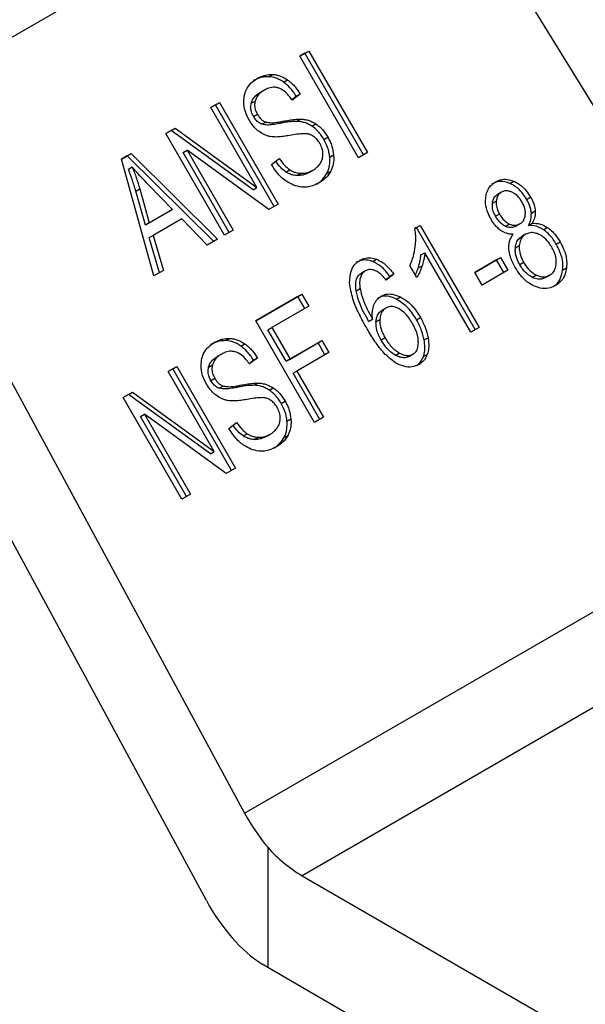
# Model space of a CAD drawing. Extents: x 0.4 to 10.6, y 0.4 to 8.1.
# Drawn here: x 2.5 to 2.6, y 5.8 to 5.9 of the extents above; entities that cross this region are included whole.
import ezdxf

# ---------------------------------------------------------------- set-up
doc = ezdxf.new("R2010")
doc.units = 0
doc.linetypes.add('SLD-SOLID', pattern=[0])
doc.layers.get('0').update_dxf_attribs({"linetype": 'CONTINUOUS'})

msp = doc.modelspace()

# ---------------------------------------------------------------- linework, layer by layer
at = {"color": 7, "linetype": 'SLD-SOLID'}
for p, q in [((2.534416, 5.856256), (2.567835, 5.875548)), ((2.569353, 5.872636), (2.595351, 5.830336)), ((2.560235, 5.858728), (2.560839, 5.859076)), ((2.560577, 5.858925), (2.560235, 5.858728)), ((2.560577, 5.858925), (2.560839, 5.859076)), ((2.564514, 5.852106), (2.560577, 5.858925)), ((2.560839, 5.859076), (2.564776, 5.852257)), ((2.564172, 5.851909), (2.560235, 5.858728)), ((2.55815, 5.857354), (2.558413, 5.857506)), ((2.559151, 5.856992), (2.559413, 5.857143)), ((2.55786, 5.856457), (2.557597, 5.856305)), ((2.560267, 5.856191), (2.559723, 5.85579)), ((2.560004, 5.856039), (2.560267, 5.856191)), ((2.554265, 5.855281), (2.554842, 5.855614)), ((2.55458, 5.855463), (2.554265, 5.855281)), ((2.55458, 5.855463), (2.554842, 5.855614)), ((2.558517, 5.848644), (2.55458, 5.855463)), ((2.554842, 5.855614), (2.558779, 5.848795)), ((2.556977, 5.855571), (2.55724, 5.855722)), ((2.559703, 5.855817), (2.560004, 5.856039)), ((2.557364, 5.849913), (2.554265, 5.855281)), ((2.557128, 5.854689), (2.557391, 5.85484)), ((2.557696, 5.854158), (2.557958, 5.854309)), ((2.558849, 5.85421), (2.559111, 5.854362)), ((2.560028, 5.854358), (2.56029, 5.854509)), ((2.561056, 5.854037), (2.561319, 5.854188)), ((2.551246, 5.853538), (2.551865, 5.853895)), ((2.551602, 5.853744), (2.551246, 5.853538)), ((2.555183, 5.846719), (2.551246, 5.853538)), ((2.551602, 5.853744), (2.551865, 5.853895)), ((2.557102, 5.849762), (2.551602, 5.853744)), ((2.551865, 5.853895), (2.557364, 5.849913)), ((2.561857, 5.853146), (2.56212, 5.853297)), ((2.548268, 5.851819), (2.548914, 5.852192)), ((2.548651, 5.85204), (2.548914, 5.852192)), ((2.548914, 5.852192), (2.554723, 5.846454)), ((2.552405, 5.852266), (2.552667, 5.852418)), ((2.555501, 5.846903), (2.552405, 5.852266)), ((2.55816, 5.848438), (2.552667, 5.852418)), ((2.552667, 5.852418), (2.555764, 5.847054)), ((2.564776, 5.852257), (2.564172, 5.851909)), ((2.532897, 5.851591), (2.556532, 5.807926)), ((2.548651, 5.85204), (2.548268, 5.851819)), ((2.550447, 5.843985), (2.548268, 5.851819)), ((2.554461, 5.846302), (2.548651, 5.85204)), ((2.558332, 5.851464), (2.558859, 5.851868)), ((2.562246, 5.851952), (2.562509, 5.852103)), ((2.548989, 5.85128), (2.548727, 5.851129)), ((2.559309, 5.850955), (2.559571, 5.851107)), ((2.560063, 5.850717), (2.560325, 5.850869)), ((2.560848, 5.85092), (2.561111, 5.851072)), ((2.561111, 5.851072), (2.561111, 5.851072)), ((2.562059, 5.850865), (2.562322, 5.851016)), ((2.574351, 5.850186), (2.574613, 5.850338)), ((2.549228, 5.849682), (2.54949, 5.849833)), ((2.549874, 5.847388), (2.549228, 5.849682)), ((2.54949, 5.849833), (2.550136, 5.847539)), ((2.551693, 5.848438), (2.550128, 5.850053)), ((2.557102, 5.849762), (2.557364, 5.849913)), ((2.573782, 5.849605), (2.573519, 5.849453)), ((2.573172, 5.848855), (2.573435, 5.849006)), ((2.575472, 5.849123), (2.575734, 5.849275)), ((2.551431, 5.848287), (2.549874, 5.847388)), ((2.550136, 5.847539), (2.551693, 5.848438)), ((2.551693, 5.848438), (2.551431, 5.848287)), ((2.558779, 5.848795), (2.55816, 5.848438)), ((2.575786, 5.84819), (2.576049, 5.848341)), ((2.550136, 5.847539), (2.549874, 5.847388)), ((2.552308, 5.847813), (2.550386, 5.846704)), ((2.554028, 5.846052), (2.552308, 5.847813)), ((2.573646, 5.848138), (2.573384, 5.847986)), ((2.575589, 5.847368), (2.575852, 5.847519)), ((2.555764, 5.847054), (2.555183, 5.846719)), ((2.567965, 5.847165), (2.568329, 5.847375)), ((2.568067, 5.847224), (2.567965, 5.847165)), ((2.568067, 5.847224), (2.568329, 5.847375)), ((2.57202, 5.840377), (2.568067, 5.847224)), ((2.568329, 5.847375), (2.572282, 5.840528)), ((2.574321, 5.847462), (2.574059, 5.84731)), ((2.575022, 5.847474), (2.574759, 5.847323)), ((2.575022, 5.847474), (2.575022, 5.847474)), ((2.576597, 5.847087), (2.576859, 5.847239)), ((2.550123, 5.846552), (2.550386, 5.846704)), ((2.550818, 5.8442), (2.550123, 5.846552)), ((2.550386, 5.846704), (2.551081, 5.844351)), ((2.554723, 5.846454), (2.554028, 5.846052)), ((2.575404, 5.846777), (2.575142, 5.846625)), ((2.57746, 5.84611), (2.577722, 5.846261)), ((2.568377, 5.845387), (2.56864, 5.845539)), ((2.57172, 5.840204), (2.56864, 5.845539)), ((2.574714, 5.845869), (2.574976, 5.84602)), ((2.565137, 5.844951), (2.565399, 5.845102)), ((2.571997, 5.844215), (2.573717, 5.845208)), ((2.573455, 5.845056), (2.571997, 5.844215)), ((2.573455, 5.845056), (2.573717, 5.845208)), ((2.573941, 5.844214), (2.573455, 5.845056)), ((2.573717, 5.845208), (2.574203, 5.844366)), ((2.575278, 5.844881), (2.575016, 5.84473)), ((2.551081, 5.844351), (2.550447, 5.843985)), ((2.56464, 5.844328), (2.564377, 5.844176)), ((2.568102, 5.843883), (2.567635, 5.844692)), ((2.568186, 5.844516), (2.568449, 5.844667)), ((2.572483, 5.843373), (2.571997, 5.844215)), ((2.574203, 5.844366), (2.572483, 5.843373)), ((2.577888, 5.844371), (2.578151, 5.844522)), ((2.56601, 5.843732), (2.566291, 5.843941)), ((2.566553, 5.844092), (2.566032, 5.843705)), ((2.566553, 5.844092), (2.566291, 5.843941)), ((2.576137, 5.844025), (2.575875, 5.843873)), ((2.577015, 5.844023), (2.576752, 5.843871)), ((2.577015, 5.844023), (2.577015, 5.844023)), ((2.564024, 5.842978), (2.564286, 5.843129)), ((2.557297, 5.840969), (2.560377, 5.842747)), ((2.560115, 5.842596), (2.557297, 5.840969)), ((2.560115, 5.842596), (2.560377, 5.842747)), ((2.560579, 5.841791), (2.560115, 5.842596)), ((2.560377, 5.842747), (2.560842, 5.841943)), ((2.566739, 5.842419), (2.567001, 5.842571)), ((2.560842, 5.841943), (2.558366, 5.840513)), ((2.566023, 5.841827), (2.565761, 5.841675)), ((2.553969, 5.802052), (2.532897, 5.840983)), ((2.561234, 5.83415), (2.557297, 5.840969)), ((2.564862, 5.840933), (2.565125, 5.841085)), ((2.565354, 5.840907), (2.565616, 5.841058)), ((2.568074, 5.841045), (2.568337, 5.841196)), ((2.558103, 5.840362), (2.558366, 5.840513)), ((2.559322, 5.83825), (2.558103, 5.840362)), ((2.558366, 5.840513), (2.559585, 5.838401)), ((2.572282, 5.840528), (2.57172, 5.840204)), ((2.555284, 5.839637), (2.555547, 5.839789)), ((2.559585, 5.838401), (2.561727, 5.839638)), ((2.561464, 5.839486), (2.561727, 5.839638)), ((2.561727, 5.839638), (2.562191, 5.838833)), ((2.565967, 5.839828), (2.565704, 5.839677)), ((2.568586, 5.839684), (2.568849, 5.839836)), ((2.556285, 5.839275), (2.556547, 5.839426)), ((2.561464, 5.839486), (2.559322, 5.83825)), ((2.561929, 5.838682), (2.561464, 5.839486)), ((2.554993, 5.83874), (2.554731, 5.838589)), ((2.556837, 5.8381), (2.557138, 5.838322)), ((2.557401, 5.838474), (2.556857, 5.838073)), ((2.557138, 5.838322), (2.557401, 5.838474)), ((2.559322, 5.83825), (2.559585, 5.838401)), ((2.562191, 5.838833), (2.560049, 5.837597)), ((2.566939, 5.838802), (2.566677, 5.83865)), ((2.567858, 5.838737), (2.567595, 5.838585)), ((2.567858, 5.838737), (2.567858, 5.838737)), ((2.568538, 5.838565), (2.568801, 5.838717)), ((2.551399, 5.837564), (2.551976, 5.837898)), ((2.551714, 5.837746), (2.551399, 5.837564)), ((2.551714, 5.837746), (2.551976, 5.837898)), ((2.555651, 5.830927), (2.551714, 5.837746)), ((2.551976, 5.837898), (2.555913, 5.831078)), ((2.554111, 5.837854), (2.554374, 5.838006)), ((2.559787, 5.837445), (2.560049, 5.837597)), ((2.560049, 5.837597), (2.561838, 5.834499)), ((2.554498, 5.832196), (2.551399, 5.837564)), ((2.554262, 5.836972), (2.554524, 5.837124)), ((2.561575, 5.834347), (2.559787, 5.837445)), ((2.55483, 5.836441), (2.555092, 5.836592)), ((2.555982, 5.836493), (2.556245, 5.836645)), ((2.557162, 5.836641), (2.557424, 5.836792)), ((2.55819, 5.83632), (2.558452, 5.836471)), ((2.548379, 5.835821), (2.548999, 5.836179)), ((2.552316, 5.829002), (2.548379, 5.835821)), ((2.548736, 5.836027), (2.54838, 5.835821)), ((2.548736, 5.836027), (2.548999, 5.836179)), ((2.554235, 5.832045), (2.548736, 5.836027)), ((2.548999, 5.836179), (2.554498, 5.832196)), ((2.558991, 5.835429), (2.559254, 5.835581)), ((2.549539, 5.834549), (2.549801, 5.834701)), ((2.552635, 5.829186), (2.549539, 5.834549)), ((2.555294, 5.830721), (2.549801, 5.834701)), ((2.549801, 5.834701), (2.552898, 5.829338)), ((2.55938, 5.834235), (2.559643, 5.834386)), ((2.561838, 5.834499), (2.561234, 5.83415)), ((2.555466, 5.833748), (2.555993, 5.834151)), ((2.556443, 5.833239), (2.556705, 5.83339)), ((2.557197, 5.833), (2.557459, 5.833152)), ((2.557982, 5.833203), (2.558245, 5.833355)), ((2.558245, 5.833355), (2.558245, 5.833355)), ((2.559193, 5.833148), (2.559456, 5.833299)), ((2.554235, 5.832045), (2.554498, 5.832196)), ((2.555913, 5.831078), (2.555294, 5.830721)), ((2.556532, 5.807926), (2.595351, 5.830336)), ((2.552898, 5.829338), (2.552316, 5.829002)), ((2.599366, 5.826225), (2.560391, 5.803725)), ((2.558085, 5.805634), (2.558085, 5.797556)), ((2.560391, 5.803725), (2.611907, 5.773986)), ((2.558085, 5.797556), (2.557719, 5.797788)), ((2.611907, 5.766485), (2.558085, 5.797556))]:
    msp.add_line(p, q, dxfattribs=at)
at = {"color": 8, "linetype": 'SLD-SOLID'}
for p, q in [((2.557381, 5.857241), (2.557382, 5.857242)), ((2.573384, 5.850293), (2.573384, 5.850293)), ((2.564277, 5.845036), (2.564277, 5.845036)), ((2.565706, 5.84263), (2.565706, 5.84263)), ((2.554515, 5.839525), (2.554515, 5.839525))]:
    msp.add_line(p, q, dxfattribs=at)
at = {"color": 7, "linetype": 'SLD-SOLID'}
msp.add_arc((2.565393, 5.812116), 0.009768, 221.5708, 239.20059, dxfattribs=at)
for centre, end_param in [((2.560281, 5.810091), 1.950829), ((2.557719, 5.804217), 2.377907)]:
    msp.add_ellipse(centre, major_axis=(-0.003667, 0.006973), ratio=0.549292, start_param=1.592509, end_param=end_param, dxfattribs=at)
for points, knots in [([(2.557382, 5.857242), (2.557468, 5.857287), (2.557641, 5.857378), (2.557981, 5.857492), (2.558248, 5.8575), (2.558413, 5.857506)], [0, 0, 0, 0, 0.276365, 0.552887, 1, 1, 1, 1]), ([(2.558413, 5.857506), (2.558501, 5.857497), (2.558678, 5.85748), (2.559022, 5.857383), (2.559259, 5.857238), (2.559413, 5.857143)], [0, 0, 0, 0, 0.259481, 0.519099, 1, 1, 1, 1]), ([(2.556508, 5.856036), (2.556544, 5.856181), (2.556631, 5.856532), (2.556944, 5.856951), (2.557243, 5.85715), (2.557382, 5.857242)], [0, 0, 0, 0, 0.272735, 0.664774, 1, 1, 1, 1]), ([(2.55815, 5.857354), (2.558048, 5.857354), (2.557843, 5.857354), (2.55749, 5.857276), (2.557261, 5.857161), (2.557119, 5.85709)], [0, 0, 0, 0, 0.276752, 0.553361, 1, 1, 1, 1]), ([(2.559151, 5.856992), (2.559069, 5.857045), (2.558906, 5.857152), (2.55857, 5.8573), (2.558315, 5.857333), (2.55815, 5.857354)], [0, 0, 0, 0, 0.259531, 0.519162, 1, 1, 1, 1]), ([(2.560004, 5.856039), (2.559939, 5.85614), (2.559809, 5.85634), (2.559535, 5.856678), (2.559298, 5.856872), (2.559151, 5.856992)], [0, 0, 0, 0, 0.275699, 0.551549, 1, 1, 1, 1]), ([(2.559413, 5.857143), (2.559505, 5.857072), (2.559688, 5.85693), (2.559984, 5.856615), (2.560159, 5.856353), (2.560267, 5.856191)], [0, 0, 0, 0, 0.276103, 0.552039, 1, 1, 1, 1]), ([(2.556977, 5.855571), (2.557006, 5.855653), (2.557083, 5.855877), (2.55731, 5.856122), (2.557512, 5.856251), (2.557597, 5.856306)], [0, 0, 0, 0, 0.2513048, 0.68242, 1, 1, 1, 1]), ([(2.55786, 5.856457), (2.557776, 5.856404), (2.557624, 5.856306), (2.557387, 5.856082), (2.557297, 5.855861), (2.55724, 5.855722)], [0, 0, 0, 0, 0.30939, 0.566715, 1, 1, 1, 1]), ([(2.558827, 5.856588), (2.558736, 5.856611), (2.558506, 5.85667), (2.558169, 5.856614), (2.557956, 5.856506), (2.55786, 5.856457)], [0, 0, 0, 0, 0.264685, 0.665864, 1, 1, 1, 1]), ([(2.559723, 5.85579), (2.559649, 5.855895), (2.559515, 5.856082), (2.559245, 5.856359), (2.55901, 5.856521), (2.558849, 5.85658), (2.558827, 5.856588)], [0, 0, 0, 0, 0.307086, 0.550673, 0.938361, 1, 1, 1, 1]), ([(2.556852, 5.854431), (2.556778, 5.854571), (2.556594, 5.854922), (2.556454, 5.855487), (2.556492, 5.855871), (2.556508, 5.856036)], [0, 0, 0, 0, 0.277056, 0.688765, 1, 1, 1, 1]), ([(2.557128, 5.854689), (2.55709, 5.854762), (2.556998, 5.854937), (2.556925, 5.85525), (2.55696, 5.855463), (2.556977, 5.855571)], [0, 0, 0, 0, 0.260406, 0.624456, 1, 1, 1, 1]), ([(2.55724, 5.855722), (2.557226, 5.855649), (2.557193, 5.855476), (2.55723, 5.855163), (2.557335, 5.854951), (2.557391, 5.85484)], [0, 0, 0, 0, 0.260681, 0.611207, 1, 1, 1, 1]), ([(2.557391, 5.85484), (2.557433, 5.854772), (2.557536, 5.854608), (2.557731, 5.85441), (2.557892, 5.854338), (2.557958, 5.854309)], [0, 0, 0, 0, 0.297734, 0.715033, 1, 1, 1, 1]), ([(2.557481, 5.853689), (2.557415, 5.853744), (2.557282, 5.853854), (2.557063, 5.854098), (2.556934, 5.854302), (2.556852, 5.854431)], [0, 0, 0, 0, 0.269683, 0.539247, 1, 1, 1, 1]), ([(2.557696, 5.854158), (2.557629, 5.854187), (2.557476, 5.854255), (2.55728, 5.854448), (2.557177, 5.854611), (2.557128, 5.854689)], [0, 0, 0, 0, 0.288607, 0.662855, 1, 1, 1, 1]), ([(2.558849, 5.85421), (2.55871, 5.854185), (2.558456, 5.85414), (2.558073, 5.854094), (2.557822, 5.854136), (2.557696, 5.854158)], [0, 0, 0, 0, 0.369561, 0.681012, 1, 1, 1, 1]), ([(2.557958, 5.854309), (2.558067, 5.854289), (2.558319, 5.854243), (2.558703, 5.854289), (2.558975, 5.854337), (2.559111, 5.854362)], [0, 0, 0, 0, 0.274068, 0.635279, 1, 1, 1, 1]), ([(2.560028, 5.854358), (2.559887, 5.854353), (2.559616, 5.854344), (2.559225, 5.854282), (2.558974, 5.854234), (2.558849, 5.85421)], [0, 0, 0, 0, 0.350678, 0.67509, 1, 1, 1, 1]), ([(2.559111, 5.854362), (2.559246, 5.854388), (2.559507, 5.854437), (2.559898, 5.854497), (2.560159, 5.854505), (2.56029, 5.854509)], [0, 0, 0, 0, 0.349644, 0.674087, 1, 1, 1, 1]), ([(2.561056, 5.854037), (2.560965, 5.854091), (2.560782, 5.854199), (2.560434, 5.85432), (2.560182, 5.854343), (2.560028, 5.854358)], [0, 0, 0, 0, 0.278348, 0.556593, 1, 1, 1, 1]), ([(2.56029, 5.854509), (2.560386, 5.854502), (2.560579, 5.854488), (2.560931, 5.854404), (2.561171, 5.854271), (2.561319, 5.854188)], [0, 0, 0, 0, 0.277895, 0.556024, 1, 1, 1, 1]), ([(2.561319, 5.854188), (2.561408, 5.854123), (2.561586, 5.853993), (2.561866, 5.853698), (2.562023, 5.853449), (2.56212, 5.853297)], [0, 0, 0, 0, 0.280629, 0.561135, 1, 1, 1, 1]), ([(2.558254, 5.853336), (2.558186, 5.853352), (2.558049, 5.853383), (2.557784, 5.853485), (2.557601, 5.853608), (2.557481, 5.853689)], [0, 0, 0, 0, 0.256334, 0.512729, 1, 1, 1, 1]), ([(2.560623, 5.853529), (2.560547, 5.853528), (2.560308, 5.853527), (2.559918, 5.85347), (2.559604, 5.853418), (2.559447, 5.853392)], [0, 0, 0, 0, 0.189526, 0.594322, 1, 1, 1, 1]), ([(2.561164, 5.853347), (2.561117, 5.853376), (2.561022, 5.853434), (2.560839, 5.853503), (2.560706, 5.853519), (2.560623, 5.853529)], [0, 0, 0, 0, 0.275514, 0.550869, 1, 1, 1, 1]), ([(2.561857, 5.853146), (2.561797, 5.853243), (2.561677, 5.853438), (2.561421, 5.853757), (2.561194, 5.853931), (2.561056, 5.854037)], [0, 0, 0, 0, 0.280123, 0.560499, 1, 1, 1, 1]), ([(2.559447, 5.853392), (2.559316, 5.853371), (2.559056, 5.85333), (2.55866, 5.853293), (2.55839, 5.853322), (2.558254, 5.853336)], [0, 0, 0, 0, 0.338747, 0.667254, 1, 1, 1, 1]), ([(2.561578, 5.852885), (2.561547, 5.852935), (2.561487, 5.853033), (2.561354, 5.853198), (2.561237, 5.85329), (2.561164, 5.853347)], [0, 0, 0, 0, 0.274094, 0.548351, 1, 1, 1, 1]), ([(2.561761, 5.851875), (2.561776, 5.851964), (2.561809, 5.852173), (2.561756, 5.852531), (2.561637, 5.852768), (2.561578, 5.852885)], [0, 0, 0, 0, 0.27258, 0.637639, 1, 1, 1, 1]), ([(2.562246, 5.851952), (2.562233, 5.85206), (2.562206, 5.852276), (2.562093, 5.852685), (2.561949, 5.852966), (2.561857, 5.853146)], [0, 0, 0, 0, 0.264512, 0.529062, 1, 1, 1, 1]), ([(2.56212, 5.853297), (2.562173, 5.853198), (2.56228, 5.852999), (2.562434, 5.852599), (2.56248, 5.852297), (2.562509, 5.852103)], [0, 0, 0, 0, 0.264411, 0.528936, 1, 1, 1, 1]), ([(2.559827, 5.850075), (2.559652, 5.850158), (2.559233, 5.850359), (2.558721, 5.850865), (2.558447, 5.851287), (2.558332, 5.851464)], [0, 0, 0, 0, 0.291747, 0.701546, 1, 1, 1, 1]), ([(2.559309, 5.850955), (2.559188, 5.851051), (2.558928, 5.851256), (2.558728, 5.851535), (2.558621, 5.851685)], [0, 0, 0, 0, 0.46229, 1, 1, 1, 1]), ([(2.558859, 5.851868), (2.558974, 5.851707), (2.559181, 5.851417), (2.559451, 5.851202), (2.559571, 5.851107)], [0, 0, 0, 0, 0.55487, 1, 1, 1, 1]), ([(2.561111, 5.851072), (2.561198, 5.851127), (2.561357, 5.851228), (2.561588, 5.851462), (2.561715, 5.851687), (2.561756, 5.851854), (2.561761, 5.851875)], [0, 0, 0, 0, 0.300568, 0.545568, 0.94252, 1, 1, 1, 1]), ([(2.562059, 5.850865), (2.562098, 5.85095), (2.562175, 5.851119), (2.562259, 5.851481), (2.562251, 5.851767), (2.562246, 5.851952)], [0, 0, 0, 0, 0.263031, 0.526102, 1, 1, 1, 1]), ([(2.562509, 5.852103), (2.562514, 5.852001), (2.562525, 5.851797), (2.562487, 5.851418), (2.562386, 5.851174), (2.562322, 5.851016)], [0, 0, 0, 0, 0.2628574, 0.5258823, 1, 1, 1, 1]), ([(2.549228, 5.849682), (2.549192, 5.849804), (2.549121, 5.85005), (2.54896, 5.850534), (2.54882, 5.850892), (2.548727, 5.851129)], [0, 0, 0, 0, 0.2513727, 0.5027351, 1, 1, 1, 1]), ([(2.550128, 5.850053), (2.550009, 5.850177), (2.54977, 5.850424), (2.549387, 5.85083), (2.549131, 5.85112), (2.548989, 5.85128)], [0, 0, 0, 0, 0.308804, 0.617614, 1, 1, 1, 1]), ([(2.548989, 5.85128), (2.549037, 5.851161), (2.549132, 5.850921), (2.549308, 5.850441), (2.549418, 5.850076), (2.54949, 5.849833)], [0, 0, 0, 0, 0.251352, 0.502711, 1, 1, 1, 1]), ([(2.560063, 5.850717), (2.559994, 5.850723), (2.559856, 5.850734), (2.559599, 5.850796), (2.559421, 5.850894), (2.559309, 5.850955)], [0, 0, 0, 0, 0.27118, 0.542543, 1, 1, 1, 1]), ([(2.559571, 5.851107), (2.559637, 5.851069), (2.559767, 5.850992), (2.560022, 5.850901), (2.560208, 5.850881), (2.560325, 5.850869)], [0, 0, 0, 0, 0.271574, 0.543029, 1, 1, 1, 1]), ([(2.560848, 5.85092), (2.560784, 5.850886), (2.560656, 5.850818), (2.560398, 5.85073), (2.560193, 5.850722), (2.560063, 5.850717)], [0, 0, 0, 0, 0.2688668, 0.5378665, 1, 1, 1, 1]), ([(2.560325, 5.850869), (2.560401, 5.850869), (2.560553, 5.85087), (2.560822, 5.850927), (2.560999, 5.851016), (2.561111, 5.851072)], [0, 0, 0, 0, 0.269195, 0.538266, 1, 1, 1, 1]), ([(2.561403, 5.850166), (2.561448, 5.850195), (2.561582, 5.85028), (2.561822, 5.850494), (2.56197, 5.850725), (2.562059, 5.850865)], [0, 0, 0, 0, 0.1691952, 0.4981269, 1, 1, 1, 1]), ([(2.562322, 5.851016), (2.562266, 5.850923), (2.562154, 5.850735), (2.561894, 5.850464), (2.561673, 5.85032), (2.561539, 5.850234)], [0, 0, 0, 0, 0.284055, 0.567858, 1, 1, 1, 1]), ([(2.561539, 5.850234), (2.561393, 5.850159), (2.561031, 5.849976), (2.560432, 5.849892), (2.560001, 5.850022), (2.559827, 5.850075)], [0, 0, 0, 0, 0.287574, 0.711413, 1, 1, 1, 1]), ([(2.572726, 5.849264), (2.572749, 5.849385), (2.572804, 5.849672), (2.573025, 5.850045), (2.573268, 5.850213), (2.573384, 5.850293)], [0, 0, 0, 0, 0.273462, 0.65063, 1, 1, 1, 1]), ([(2.574351, 5.850186), (2.574236, 5.850227), (2.57396, 5.850326), (2.573522, 5.850328), (2.573252, 5.850202), (2.573122, 5.850142)], [0, 0, 0, 0, 0.269152, 0.64824, 1, 1, 1, 1]), ([(2.573384, 5.850293), (2.573482, 5.850341), (2.573721, 5.850458), (2.574151, 5.850495), (2.574465, 5.850388), (2.574613, 5.850338)], [0, 0, 0, 0, 0.269023, 0.65357, 1, 1, 1, 1]), ([(2.575472, 5.849123), (2.575392, 5.849251), (2.575184, 5.849582), (2.574795, 5.849964), (2.574473, 5.850125), (2.574351, 5.850186)], [0, 0, 0, 0, 0.28124, 0.72786, 1, 1, 1, 1]), ([(2.574613, 5.850338), (2.57474, 5.850274), (2.575053, 5.850117), (2.575442, 5.849738), (2.575648, 5.849412), (2.575734, 5.849275)], [0, 0, 0, 0, 0.282044, 0.698282, 1, 1, 1, 1]), ([(2.573782, 5.849605), (2.57373, 5.849569), (2.57361, 5.849486), (2.573482, 5.849278), (2.57345, 5.849096), (2.573435, 5.849006)], [0, 0, 0, 0, 0.275305, 0.641651, 1, 1, 1, 1]), ([(2.574483, 5.849602), (2.574416, 5.849628), (2.574255, 5.84969), (2.574004, 5.849705), (2.573852, 5.849636), (2.573782, 5.849605)], [0, 0, 0, 0, 0.2812681, 0.667917, 1, 1, 1, 1]), ([(2.575158, 5.848948), (2.575109, 5.849027), (2.57498, 5.849233), (2.574746, 5.849467), (2.574552, 5.849567), (2.574483, 5.849602)], [0, 0, 0, 0, 0.285543, 0.746371, 1, 1, 1, 1]), ([(2.573086, 5.847783), (2.573016, 5.847915), (2.572835, 5.848256), (2.572695, 5.848777), (2.572718, 5.849131), (2.572726, 5.849264)], [0, 0, 0, 0, 0.282554, 0.730216, 1, 1, 1, 1]), ([(2.573384, 5.847986), (2.573344, 5.848062), (2.573238, 5.848262), (2.573158, 5.848567), (2.573168, 5.848777), (2.573172, 5.848855)], [0, 0, 0, 0, 0.278036, 0.730606, 1, 1, 1, 1]), ([(2.573172, 5.848855), (2.573183, 5.848924), (2.57321, 5.84909), (2.573322, 5.849311), (2.573456, 5.849408), (2.573519, 5.849453)], [0, 0, 0, 0, 0.274674, 0.661967, 1, 1, 1, 1]), ([(2.573435, 5.849006), (2.573431, 5.848925), (2.573421, 5.848722), (2.573499, 5.848418), (2.573603, 5.848219), (2.573646, 5.848138)], [0, 0, 0, 0, 0.278669, 0.702074, 1, 1, 1, 1]), ([(2.575379, 5.848065), (2.575383, 5.84815), (2.575393, 5.848359), (2.575307, 5.848668), (2.575202, 5.848867), (2.575158, 5.848948)], [0, 0, 0, 0, 0.287064, 0.706513, 1, 1, 1, 1]), ([(2.575786, 5.84819), (2.575775, 5.848282), (2.575753, 5.848465), (2.575651, 5.848784), (2.575539, 5.848996), (2.575472, 5.849123)], [0, 0, 0, 0, 0.285752, 0.571173, 1, 1, 1, 1]), ([(2.575734, 5.849275), (2.57578, 5.849191), (2.575871, 5.849023), (2.575995, 5.848711), (2.576029, 5.84848), (2.576049, 5.848341)], [0, 0, 0, 0, 0.284998, 0.570253, 1, 1, 1, 1]), ([(2.575589, 5.847368), (2.575625, 5.847434), (2.575696, 5.847566), (2.575782, 5.847836), (2.575785, 5.848054), (2.575786, 5.84819)], [0, 0, 0, 0, 0.274954, 0.550173, 1, 1, 1, 1]), ([(2.576049, 5.848341), (2.57605, 5.848258), (2.576053, 5.848097), (2.575999, 5.847811), (2.575909, 5.847633), (2.575852, 5.847519)], [0, 0, 0, 0, 0.275388, 0.534864, 1, 1, 1, 1]), ([(2.573757, 5.847018), (2.57368, 5.847076), (2.573526, 5.847192), (2.573295, 5.84745), (2.573164, 5.847659), (2.573086, 5.847783)], [0, 0, 0, 0, 0.288423, 0.576404, 1, 1, 1, 1]), ([(2.574059, 5.84731), (2.573978, 5.847354), (2.57378, 5.847461), (2.573554, 5.84771), (2.573432, 5.847908), (2.573384, 5.847986)], [0, 0, 0, 0, 0.295534, 0.721864, 1, 1, 1, 1]), ([(2.573646, 5.848138), (2.573697, 5.848055), (2.573831, 5.84784), (2.574064, 5.847595), (2.574258, 5.847495), (2.574321, 5.847462)], [0, 0, 0, 0, 0.293637, 0.769449, 1, 1, 1, 1]), ([(2.575022, 5.847474), (2.575074, 5.847509), (2.575195, 5.847592), (2.57533, 5.847794), (2.575363, 5.847976), (2.575379, 5.848065)], [0, 0, 0, 0, 0.27396, 0.644142, 1, 1, 1, 1]), ([(2.575852, 5.847519), (2.576026, 5.847517), (2.576368, 5.847513), (2.576697, 5.847329), (2.576859, 5.847239)], [0, 0, 0, 0, 0.5073742, 1, 1, 1, 1]), ([(2.567994, 5.845958), (2.568005, 5.846071), (2.568028, 5.846297), (2.568034, 5.846699), (2.56799, 5.846991), (2.567965, 5.847165)], [0, 0, 0, 0, 0.287559, 0.575223, 1, 1, 1, 1]), ([(2.574568, 5.846778), (2.574493, 5.84678), (2.574343, 5.846785), (2.574066, 5.846845), (2.573875, 5.846952), (2.573757, 5.847018)], [0, 0, 0, 0, 0.2749, 0.55006, 1, 1, 1, 1]), ([(2.574759, 5.847323), (2.574703, 5.847295), (2.574569, 5.847231), (2.574323, 5.847215), (2.574146, 5.847279), (2.574059, 5.84731)], [0, 0, 0, 0, 0.270766, 0.642082, 1, 1, 1, 1]), ([(2.574321, 5.847462), (2.574387, 5.847437), (2.574543, 5.847378), (2.574793, 5.84737), (2.574947, 5.84744), (2.575022, 5.847474)], [0, 0, 0, 0, 0.270632, 0.647066, 1, 1, 1, 1]), ([(2.576291, 5.846773), (2.576209, 5.846805), (2.576011, 5.846883), (2.575693, 5.846906), (2.575497, 5.846819), (2.575404, 5.846777)], [0, 0, 0, 0, 0.270362, 0.65287, 1, 1, 1, 1]), ([(2.576597, 5.847087), (2.576435, 5.847178), (2.576106, 5.847361), (2.575763, 5.847365), (2.575589, 5.847368)], [0, 0, 0, 0, 0.492626, 1, 1, 1, 1]), ([(2.57746, 5.84611), (2.577393, 5.846218), (2.577259, 5.846436), (2.576983, 5.846785), (2.576741, 5.846975), (2.576597, 5.847087)], [0, 0, 0, 0, 0.287905, 0.576097, 1, 1, 1, 1]), ([(2.576859, 5.847239), (2.576959, 5.847165), (2.577157, 5.847017), (2.577454, 5.846688), (2.577622, 5.84642), (2.577722, 5.846261)], [0, 0, 0, 0, 0.288741, 0.577119, 1, 1, 1, 1]), ([(2.574282, 5.845807), (2.574281, 5.845904), (2.57428, 5.846167), (2.574379, 5.846508), (2.574517, 5.846704), (2.574568, 5.846778)], [0, 0, 0, 0, 0.263462, 0.72397, 1, 1, 1, 1]), ([(2.574714, 5.845869), (2.574726, 5.845954), (2.574755, 5.846159), (2.574889, 5.846441), (2.575059, 5.846565), (2.575142, 5.846625)], [0, 0, 0, 0, 0.268022, 0.646148, 1, 1, 1, 1]), ([(2.575404, 5.846777), (2.575341, 5.846733), (2.575194, 5.846632), (2.575032, 5.846372), (2.574995, 5.84614), (2.574976, 5.84602)], [0, 0, 0, 0, 0.2686193, 0.6232604, 1, 1, 1, 1]), ([(2.577152, 5.845925), (2.577088, 5.846028), (2.576919, 5.846298), (2.57662, 5.846601), (2.576374, 5.84673), (2.576291, 5.846773)], [0, 0, 0, 0, 0.290183, 0.76148, 1, 1, 1, 1]), ([(2.577722, 5.846261), (2.577805, 5.846105), (2.57802, 5.845701), (2.578184, 5.84509), (2.578159, 5.844674), (2.578151, 5.844522)], [0, 0, 0, 0, 0.284005, 0.737278, 1, 1, 1, 1]), ([(2.567635, 5.844692), (2.567679, 5.844792), (2.567766, 5.844991), (2.567903, 5.845406), (2.567958, 5.845739), (2.567994, 5.845958)], [0, 0, 0, 0, 0.253574, 0.50716, 1, 1, 1, 1]), ([(2.56864, 5.845539), (2.56863, 5.845452), (2.56861, 5.845277), (2.568546, 5.844985), (2.568485, 5.844786), (2.568449, 5.844667)], [0, 0, 0, 0, 0.288238, 0.576315, 1, 1, 1, 1]), ([(2.574705, 5.84455), (2.574642, 5.844666), (2.574516, 5.844898), (2.574348, 5.845319), (2.574306, 5.845627), (2.574282, 5.845807)], [0, 0, 0, 0, 0.291843, 0.584011, 1, 1, 1, 1]), ([(2.575016, 5.84473), (2.574961, 5.844832), (2.574814, 5.845107), (2.574702, 5.845507), (2.574711, 5.84578), (2.574714, 5.845869)], [0, 0, 0, 0, 0.2844901, 0.7679394, 1, 1, 1, 1]), ([(2.574976, 5.84602), (2.574974, 5.845911), (2.574968, 5.845633), (2.575088, 5.845237), (2.575225, 5.844981), (2.575278, 5.844881)], [0, 0, 0, 0, 0.2856816, 0.7226955, 1, 1, 1, 1]), ([(2.577457, 5.844774), (2.57746, 5.844885), (2.577468, 5.845161), (2.577346, 5.845562), (2.577207, 5.845821), (2.577152, 5.845925)], [0, 0, 0, 0, 0.285873, 0.712758, 1, 1, 1, 1]), ([(2.577888, 5.844371), (2.577897, 5.844536), (2.577918, 5.844944), (2.577754, 5.845552), (2.577547, 5.845945), (2.57746, 5.84611)], [0, 0, 0, 0, 0.285082, 0.701209, 1, 1, 1, 1]), ([(2.563587, 5.843514), (2.563603, 5.843805), (2.563628, 5.844284), (2.563926, 5.844792), (2.564169, 5.844961), (2.564277, 5.845036)], [0, 0, 0, 0, 0.461313, 0.760033, 1, 1, 1, 1]), ([(2.565137, 5.844951), (2.565031, 5.844984), (2.564769, 5.845068), (2.564371, 5.845054), (2.564126, 5.844937), (2.564014, 5.844884)], [0, 0, 0, 0, 0.270347, 0.669134, 1, 1, 1, 1]), ([(2.564277, 5.845036), (2.564367, 5.84508), (2.564593, 5.845191), (2.564986, 5.845229), (2.565273, 5.845141), (2.565399, 5.845102)], [0, 0, 0, 0, 0.270148, 0.677867, 1, 1, 1, 1]), ([(2.566291, 5.843941), (2.566195, 5.844068), (2.566012, 5.844308), (2.565641, 5.844686), (2.565329, 5.84485), (2.565137, 5.844951)], [0, 0, 0, 0, 0.300209, 0.568596, 1, 1, 1, 1]), ([(2.565399, 5.845102), (2.565535, 5.845036), (2.565888, 5.844865), (2.566266, 5.844478), (2.566487, 5.844182), (2.566553, 5.844092)], [0, 0, 0, 0, 0.302539, 0.789888, 1, 1, 1, 1]), ([(2.568186, 5.844516), (2.568211, 5.844596), (2.568262, 5.844757), (2.568334, 5.845045), (2.568361, 5.845259), (2.568377, 5.845387)], [0, 0, 0, 0, 0.287995, 0.576036, 1, 1, 1, 1]), ([(2.575278, 5.844881), (2.575342, 5.844778), (2.575513, 5.844504), (2.575811, 5.844198), (2.576058, 5.844067), (2.576137, 5.844025)], [0, 0, 0, 0, 0.28929, 0.77172, 1, 1, 1, 1]), ([(2.56464, 5.844328), (2.564565, 5.844272), (2.564415, 5.844161), (2.564276, 5.843848), (2.564243, 5.843492), (2.564273, 5.843235), (2.564286, 5.843129)], [0, 0, 0, 0, 0.228604, 0.457351, 0.776463, 1, 1, 1, 1]), ([(2.565367, 5.844312), (2.565301, 5.844339), (2.565139, 5.844405), (2.564879, 5.844432), (2.564717, 5.844361), (2.56464, 5.844328)], [0, 0, 0, 0, 0.266673, 0.652051, 1, 1, 1, 1]), ([(2.566032, 5.843705), (2.565967, 5.843783), (2.565838, 5.843939), (2.565621, 5.844158), (2.565453, 5.84426), (2.565367, 5.844312)], [0, 0, 0, 0, 0.331042, 0.659599, 1, 1, 1, 1]), ([(2.568005, 5.84405), (2.568025, 5.844092), (2.568094, 5.844241), (2.568147, 5.844401), (2.568186, 5.844516)], [0, 0, 0, 0, 0.2779687, 1, 1, 1, 1]), ([(2.568449, 5.844667), (2.568421, 5.844587), (2.568366, 5.844426), (2.568257, 5.844159), (2.56816, 5.843985), (2.568102, 5.843883)], [0, 0, 0, 0, 0.291754, 0.583553, 1, 1, 1, 1]), ([(2.576007, 5.843284), (2.575857, 5.843361), (2.575489, 5.843551), (2.575044, 5.844009), (2.574805, 5.84439), (2.574705, 5.84455)], [0, 0, 0, 0, 0.285165, 0.700577, 1, 1, 1, 1]), ([(2.575875, 5.843873), (2.575775, 5.843928), (2.575525, 5.844065), (2.575235, 5.844378), (2.575077, 5.844631), (2.575016, 5.84473)], [0, 0, 0, 0, 0.287558, 0.722492, 1, 1, 1, 1]), ([(2.577015, 5.844023), (2.577078, 5.844066), (2.577228, 5.844168), (2.577396, 5.844424), (2.577436, 5.844656), (2.577457, 5.844774)], [0, 0, 0, 0, 0.268246, 0.628176, 1, 1, 1, 1]), ([(2.577271, 5.843274), (2.577331, 5.843316), (2.577536, 5.843458), (2.57778, 5.843825), (2.577853, 5.844194), (2.577888, 5.844371)], [0, 0, 0, 0, 0.177667, 0.606106, 1, 1, 1, 1]), ([(2.578151, 5.844522), (2.578126, 5.844386), (2.578068, 5.844059), (2.577824, 5.843624), (2.577546, 5.843429), (2.577412, 5.843334)], [0, 0, 0, 0, 0.267755, 0.646874, 1, 1, 1, 1]), ([(2.564024, 5.842978), (2.564009, 5.843111), (2.563979, 5.843378), (2.564027, 5.843739), (2.564165, 5.844022), (2.564309, 5.844126), (2.564378, 5.844176)], [0, 0, 0, 0, 0.281112, 0.563888, 0.791715, 1, 1, 1, 1]), ([(2.576752, 5.843871), (2.576682, 5.843838), (2.576517, 5.843759), (2.576209, 5.843748), (2.575987, 5.843831), (2.575875, 5.843873)], [0, 0, 0, 0, 0.2699518, 0.6284155, 1, 1, 1, 1]), ([(2.576137, 5.844025), (2.576218, 5.843993), (2.576413, 5.843916), (2.576727, 5.843894), (2.576921, 5.843981), (2.577015, 5.844023)], [0, 0, 0, 0, 0.269448, 0.647313, 1, 1, 1, 1]), ([(2.564754, 5.840437), (2.564571, 5.840769), (2.564215, 5.841417), (2.563752, 5.842443), (2.563643, 5.843152), (2.563587, 5.843514)], [0, 0, 0, 0, 0.3408489, 0.6632881, 1, 1, 1, 1]), ([(2.564862, 5.840933), (2.564745, 5.841145), (2.564508, 5.841573), (2.564194, 5.842252), (2.564081, 5.842734), (2.564024, 5.842978)], [0, 0, 0, 0, 0.324701, 0.657918, 1, 1, 1, 1]), ([(2.564286, 5.843129), (2.56434, 5.842896), (2.564449, 5.842424), (2.56476, 5.841743), (2.565003, 5.841305), (2.565125, 5.841085)], [0, 0, 0, 0, 0.327388, 0.661559, 1, 1, 1, 1]), ([(2.577412, 5.843334), (2.5773, 5.843279), (2.577028, 5.843146), (2.576535, 5.843104), (2.576177, 5.843226), (2.576007, 5.843284)], [0, 0, 0, 0, 0.268483, 0.652582, 1, 1, 1, 1]), ([(2.56522, 5.842041), (2.565249, 5.842105), (2.565308, 5.842235), (2.565457, 5.842451), (2.565609, 5.84256), (2.565706, 5.84263)], [0, 0, 0, 0, 0.264467, 0.529115, 1, 1, 1, 1]), ([(2.566739, 5.842419), (2.566624, 5.842469), (2.566339, 5.842594), (2.565873, 5.84266), (2.565582, 5.842536), (2.565444, 5.842478)], [0, 0, 0, 0, 0.261321, 0.651146, 1, 1, 1, 1]), ([(2.565706, 5.84263), (2.565808, 5.842677), (2.56604, 5.842783), (2.566497, 5.842779), (2.566824, 5.842644), (2.567001, 5.842571)], [0, 0, 0, 0, 0.262539, 0.598905, 1, 1, 1, 1]), ([(2.568074, 5.841045), (2.567972, 5.841209), (2.567782, 5.841516), (2.567359, 5.842025), (2.566981, 5.842265), (2.566739, 5.842419)], [0, 0, 0, 0, 0.293886, 0.546758, 1, 1, 1, 1]), ([(2.567001, 5.842571), (2.56716, 5.842477), (2.567569, 5.842238), (2.56801, 5.841729), (2.568253, 5.841333), (2.568337, 5.841196)], [0, 0, 0, 0, 0.295266, 0.756242, 1, 1, 1, 1]), ([(2.565125, 5.841085), (2.565117, 5.841178), (2.565101, 5.841364), (2.565113, 5.841693), (2.56518, 5.841909), (2.56522, 5.842041)], [0, 0, 0, 0, 0.278635, 0.55749, 1, 1, 1, 1]), ([(2.565354, 5.840907), (2.565365, 5.840998), (2.565392, 5.84121), (2.56552, 5.841496), (2.565684, 5.841618), (2.565761, 5.841675)], [0, 0, 0, 0, 0.288552, 0.667247, 1, 1, 1, 1]), ([(2.566023, 5.841827), (2.565961, 5.841783), (2.565819, 5.841683), (2.565667, 5.841416), (2.565634, 5.841183), (2.565616, 5.841058)], [0, 0, 0, 0, 0.265493, 0.607483, 1, 1, 1, 1]), ([(2.566884, 5.841787), (2.566806, 5.841823), (2.566622, 5.841907), (2.566313, 5.84195), (2.56612, 5.841868), (2.566023, 5.841827)], [0, 0, 0, 0, 0.2669944, 0.63253, 1, 1, 1, 1]), ([(2.567793, 5.840814), (2.567719, 5.840933), (2.567582, 5.841156), (2.567294, 5.841513), (2.56704, 5.841683), (2.566884, 5.841787)], [0, 0, 0, 0, 0.306355, 0.572537, 1, 1, 1, 1]), ([(2.565704, 5.839677), (2.565642, 5.839791), (2.565529, 5.840003), (2.565373, 5.840418), (2.565361, 5.840715), (2.565354, 5.840907)], [0, 0, 0, 0, 0.296489, 0.546794, 1, 1, 1, 1]), ([(2.565616, 5.841058), (2.565616, 5.840934), (2.565617, 5.840619), (2.565767, 5.840195), (2.565915, 5.839924), (2.565967, 5.839828)], [0, 0, 0, 0, 0.298523, 0.751645, 1, 1, 1, 1]), ([(2.568586, 5.839684), (2.568534, 5.839913), (2.568426, 5.840385), (2.568194, 5.84082), (2.568074, 5.841045)], [0, 0, 0, 0, 0.4857, 1, 1, 1, 1]), ([(2.568337, 5.841196), (2.568456, 5.840972), (2.568688, 5.840536), (2.568796, 5.840065), (2.568849, 5.839836)], [0, 0, 0, 0, 0.5143, 1, 1, 1, 1]), ([(2.566671, 5.838148), (2.566399, 5.838355), (2.565874, 5.838756), (2.565271, 5.839585), (2.564928, 5.840151), (2.564754, 5.840437)], [0, 0, 0, 0, 0.346315, 0.670092, 1, 1, 1, 1]), ([(2.568203, 5.8395), (2.568196, 5.839637), (2.568176, 5.840004), (2.567993, 5.840451), (2.567835, 5.840737), (2.567793, 5.840814)], [0, 0, 0, 0, 0.305057, 0.813685, 1, 1, 1, 1]), ([(2.555284, 5.839637), (2.555182, 5.839637), (2.554977, 5.839637), (2.554624, 5.839559), (2.554395, 5.839444), (2.554253, 5.839373)], [0, 0, 0, 0, 0.276752, 0.553362, 1, 1, 1, 1]), ([(2.554515, 5.839525), (2.554602, 5.83957), (2.554775, 5.839661), (2.555115, 5.839775), (2.555382, 5.839784), (2.555547, 5.839789)], [0, 0, 0, 0, 0.276365, 0.552887, 1, 1, 1, 1]), ([(2.556285, 5.839275), (2.556203, 5.839328), (2.55604, 5.839435), (2.555703, 5.839583), (2.555449, 5.839616), (2.555284, 5.839637)], [0, 0, 0, 0, 0.259531, 0.519162, 1, 1, 1, 1]), ([(2.555547, 5.839789), (2.555635, 5.83978), (2.555812, 5.839763), (2.556155, 5.839666), (2.556393, 5.839521), (2.556547, 5.839426)], [0, 0, 0, 0, 0.259481, 0.519099, 1, 1, 1, 1]), ([(2.566677, 5.83865), (2.56656, 5.838722), (2.566254, 5.838912), (2.565937, 5.839294), (2.56576, 5.839585), (2.565704, 5.839677)], [0, 0, 0, 0, 0.295865, 0.779174, 1, 1, 1, 1]), ([(2.565967, 5.839828), (2.566042, 5.839707), (2.566185, 5.839476), (2.566493, 5.839098), (2.566768, 5.838916), (2.566939, 5.838802)], [0, 0, 0, 0, 0.294016, 0.56051, 1, 1, 1, 1]), ([(2.568538, 5.838565), (2.568568, 5.838667), (2.568627, 5.838867), (2.568646, 5.839247), (2.568608, 5.839521), (2.568586, 5.839684)], [0, 0, 0, 0, 0.293277, 0.578633, 1, 1, 1, 1]), ([(2.568849, 5.839836), (2.568865, 5.839723), (2.568898, 5.839497), (2.568905, 5.839111), (2.56884, 5.838863), (2.568801, 5.838717)], [0, 0, 0, 0, 0.2921867, 0.5847185, 1, 1, 1, 1]), ([(2.553642, 5.838319), (2.553681, 5.838473), (2.553773, 5.838838), (2.554095, 5.839248), (2.554388, 5.839441), (2.554515, 5.839525)], [0, 0, 0, 0, 0.291317, 0.690139, 1, 1, 1, 1]), ([(2.555961, 5.838871), (2.555857, 5.838896), (2.555608, 5.838957), (2.555275, 5.838886), (2.555074, 5.838782), (2.554994, 5.83874)], [0, 0, 0, 0, 0.300707, 0.721826, 1, 1, 1, 1]), ([(2.557138, 5.838322), (2.557073, 5.838423), (2.556943, 5.838624), (2.556669, 5.838961), (2.556432, 5.839155), (2.556285, 5.839275)], [0, 0, 0, 0, 0.275699, 0.551549, 1, 1, 1, 1]), ([(2.556547, 5.839426), (2.556639, 5.839355), (2.556822, 5.839213), (2.557118, 5.838898), (2.557293, 5.838636), (2.557401, 5.838474)], [0, 0, 0, 0, 0.276103, 0.552039, 1, 1, 1, 1]), ([(2.567858, 5.838737), (2.567913, 5.838777), (2.568036, 5.838866), (2.568171, 5.83913), (2.568191, 5.839362), (2.568203, 5.8395)], [0, 0, 0, 0, 0.248947, 0.55531, 1, 1, 1, 1]), ([(2.553986, 5.836714), (2.553912, 5.836855), (2.553728, 5.837205), (2.553588, 5.83777), (2.553626, 5.838154), (2.553642, 5.838319)], [0, 0, 0, 0, 0.277056, 0.688765, 1, 1, 1, 1]), ([(2.554111, 5.837854), (2.55414, 5.837936), (2.554217, 5.83816), (2.554444, 5.838405), (2.554646, 5.838534), (2.554731, 5.838589)], [0, 0, 0, 0, 0.251305, 0.68242, 1, 1, 1, 1]), ([(2.554994, 5.83874), (2.55491, 5.838687), (2.554758, 5.83859), (2.554521, 5.838365), (2.554431, 5.838144), (2.554374, 5.838006)], [0, 0, 0, 0, 0.30939, 0.566715, 1, 1, 1, 1]), ([(2.556857, 5.838073), (2.556783, 5.838178), (2.556649, 5.838365), (2.556379, 5.838642), (2.556144, 5.838804), (2.555983, 5.838863), (2.555961, 5.838871)], [0, 0, 0, 0, 0.307086, 0.550675, 0.938361, 1, 1, 1, 1]), ([(2.567595, 5.838585), (2.567531, 5.838555), (2.567402, 5.838494), (2.567173, 5.838484), (2.566927, 5.838532), (2.566763, 5.83861), (2.566677, 5.83865)], [0, 0, 0, 0, 0.235087, 0.470626, 0.72146, 1, 1, 1, 1]), ([(2.566939, 5.838802), (2.567025, 5.838761), (2.56719, 5.838684), (2.567436, 5.838635), (2.567664, 5.838646), (2.567793, 5.838706), (2.567858, 5.838737)], [0, 0, 0, 0, 0.27854, 0.529374, 0.764913, 1, 1, 1, 1]), ([(2.56808, 5.837959), (2.568111, 5.83798), (2.568204, 5.838042), (2.56838, 5.838228), (2.568476, 5.838432), (2.568538, 5.838565)], [0, 0, 0, 0, 0.1489833, 0.4473084, 1, 1, 1, 1]), ([(2.568801, 5.838717), (2.56877, 5.838644), (2.568708, 5.838497), (2.568539, 5.838251), (2.568365, 5.838127), (2.568251, 5.838046)], [0, 0, 0, 0, 0.259471, 0.519056, 1, 1, 1, 1]), ([(2.554262, 5.836972), (2.554222, 5.837049), (2.554129, 5.837227), (2.554059, 5.83754), (2.554094, 5.837749), (2.554111, 5.837854)], [0, 0, 0, 0, 0.27273, 0.633958, 1, 1, 1, 1]), ([(2.554374, 5.838006), (2.55436, 5.837932), (2.554327, 5.837759), (2.554364, 5.837446), (2.554469, 5.837235), (2.554524, 5.837124)], [0, 0, 0, 0, 0.260681, 0.611207, 1, 1, 1, 1]), ([(2.568251, 5.838046), (2.568094, 5.837976), (2.567777, 5.837835), (2.56721, 5.837883), (2.566852, 5.838059), (2.566671, 5.838148)], [0, 0, 0, 0, 0.329295, 0.65972, 1, 1, 1, 1]), ([(2.55483, 5.836441), (2.554772, 5.836465), (2.554632, 5.836526), (2.55443, 5.836709), (2.55432, 5.836882), (2.554262, 5.836972)], [0, 0, 0, 0, 0.2488042, 0.6068296, 1, 1, 1, 1]), ([(2.554524, 5.837124), (2.554566, 5.837058), (2.554667, 5.836894), (2.554861, 5.836695), (2.555025, 5.836622), (2.555092, 5.836592)], [0, 0, 0, 0, 0.286525, 0.711042, 1, 1, 1, 1]), ([(2.554615, 5.835972), (2.554549, 5.836027), (2.554416, 5.836137), (2.554196, 5.836381), (2.554068, 5.836585), (2.553986, 5.836714)], [0, 0, 0, 0, 0.2696825, 0.5392467, 1, 1, 1, 1]), ([(2.555982, 5.836493), (2.555844, 5.836468), (2.55559, 5.836423), (2.555207, 5.836377), (2.554956, 5.836419), (2.55483, 5.836441)], [0, 0, 0, 0, 0.369561, 0.681012, 1, 1, 1, 1]), ([(2.555092, 5.836592), (2.555243, 5.83657), (2.555516, 5.83653), (2.555897, 5.836581), (2.556129, 5.836624), (2.556245, 5.836645)], [0, 0, 0, 0, 0.379336, 0.688884, 1, 1, 1, 1]), ([(2.557162, 5.836641), (2.557021, 5.836636), (2.55675, 5.836627), (2.556359, 5.836565), (2.556108, 5.836517), (2.555982, 5.836493)], [0, 0, 0, 0, 0.350678, 0.67509, 1, 1, 1, 1]), ([(2.556245, 5.836645), (2.55638, 5.836671), (2.556641, 5.83672), (2.557032, 5.836781), (2.557293, 5.836788), (2.557424, 5.836792)], [0, 0, 0, 0, 0.349644, 0.674087, 1, 1, 1, 1]), ([(2.55819, 5.83632), (2.558099, 5.836374), (2.557916, 5.836482), (2.557568, 5.836604), (2.557316, 5.836627), (2.557162, 5.836641)], [0, 0, 0, 0, 0.2783478, 0.5565933, 1, 1, 1, 1]), ([(2.557424, 5.836792), (2.55752, 5.836785), (2.557713, 5.836772), (2.558065, 5.836687), (2.558305, 5.836554), (2.558452, 5.836471)], [0, 0, 0, 0, 0.277895, 0.556025, 1, 1, 1, 1]), ([(2.558991, 5.835429), (2.558931, 5.835526), (2.558811, 5.835721), (2.558554, 5.83604), (2.558328, 5.836214), (2.55819, 5.83632)], [0, 0, 0, 0, 0.2801227, 0.5604986, 1, 1, 1, 1]), ([(2.558452, 5.836471), (2.558542, 5.836406), (2.55872, 5.836277), (2.558999, 5.835981), (2.559157, 5.835732), (2.559254, 5.835581)], [0, 0, 0, 0, 0.280629, 0.561135, 1, 1, 1, 1]), ([(2.555388, 5.835619), (2.55532, 5.835635), (2.555183, 5.835666), (2.554918, 5.835768), (2.554735, 5.835891), (2.554615, 5.835972)], [0, 0, 0, 0, 0.256334, 0.512729, 1, 1, 1, 1]), ([(2.556581, 5.835675), (2.556449, 5.835654), (2.55619, 5.835613), (2.555794, 5.835577), (2.555524, 5.835605), (2.555388, 5.835619)], [0, 0, 0, 0, 0.338747, 0.667254, 1, 1, 1, 1]), ([(2.557757, 5.835812), (2.557681, 5.835811), (2.557442, 5.83581), (2.557052, 5.835753), (2.556738, 5.835701), (2.556581, 5.835675)], [0, 0, 0, 0, 0.189526, 0.594322, 1, 1, 1, 1]), ([(2.558298, 5.835631), (2.558251, 5.83566), (2.558156, 5.835717), (2.557973, 5.835786), (2.55784, 5.835802), (2.557757, 5.835812)], [0, 0, 0, 0, 0.275514, 0.550868, 1, 1, 1, 1]), ([(2.558712, 5.835169), (2.558681, 5.835218), (2.558621, 5.835316), (2.558488, 5.835481), (2.558371, 5.835573), (2.558298, 5.835631)], [0, 0, 0, 0, 0.274094, 0.548351, 1, 1, 1, 1]), ([(2.558895, 5.834158), (2.558909, 5.834247), (2.558943, 5.834456), (2.55889, 5.834814), (2.558771, 5.835051), (2.558712, 5.835169)], [0, 0, 0, 0, 0.2725789, 0.6376367, 1, 1, 1, 1]), ([(2.55938, 5.834235), (2.559367, 5.834343), (2.55934, 5.834559), (2.559227, 5.834968), (2.559083, 5.835249), (2.558991, 5.835429)], [0, 0, 0, 0, 0.264512, 0.529062, 1, 1, 1, 1]), ([(2.559254, 5.835581), (2.559307, 5.835481), (2.559414, 5.835282), (2.559568, 5.834883), (2.559613, 5.83458), (2.559643, 5.834386)], [0, 0, 0, 0, 0.264411, 0.528936, 1, 1, 1, 1]), ([(2.559643, 5.834386), (2.559648, 5.834284), (2.559659, 5.83408), (2.559621, 5.833701), (2.55952, 5.833457), (2.559456, 5.833299)], [0, 0, 0, 0, 0.262858, 0.525883, 1, 1, 1, 1]), ([(2.556961, 5.832358), (2.556793, 5.832438), (2.556382, 5.832633), (2.555866, 5.833134), (2.555587, 5.833561), (2.555466, 5.833748)], [0, 0, 0, 0, 0.281041, 0.686815, 1, 1, 1, 1]), ([(2.556443, 5.833239), (2.556322, 5.833334), (2.556062, 5.83354), (2.555862, 5.833819), (2.555755, 5.833969)], [0, 0, 0, 0, 0.46229, 1, 1, 1, 1]), ([(2.555993, 5.834151), (2.556107, 5.83399), (2.556314, 5.8337), (2.556585, 5.833485), (2.556705, 5.83339)], [0, 0, 0, 0, 0.55487, 1, 1, 1, 1]), ([(2.558245, 5.833355), (2.558332, 5.83341), (2.558491, 5.833511), (2.558722, 5.833745), (2.558849, 5.83397), (2.55889, 5.834137), (2.558895, 5.834158)], [0, 0, 0, 0, 0.3005682, 0.5455684, 0.9425206, 1, 1, 1, 1]), ([(2.559193, 5.833148), (2.559232, 5.833233), (2.559309, 5.833402), (2.559393, 5.833764), (2.559385, 5.83405), (2.55938, 5.834235)], [0, 0, 0, 0, 0.263031, 0.526103, 1, 1, 1, 1]), ([(2.557197, 5.833), (2.557128, 5.833006), (2.55699, 5.833018), (2.556733, 5.83308), (2.556555, 5.833177), (2.556443, 5.833239)], [0, 0, 0, 0, 0.27118, 0.542543, 1, 1, 1, 1]), ([(2.556705, 5.83339), (2.556771, 5.833352), (2.556901, 5.833275), (2.557156, 5.833184), (2.557342, 5.833164), (2.557459, 5.833152)], [0, 0, 0, 0, 0.271574, 0.543029, 1, 1, 1, 1]), ([(2.557982, 5.833203), (2.557918, 5.833169), (2.55779, 5.833102), (2.557532, 5.833013), (2.557326, 5.833005), (2.557197, 5.833)], [0, 0, 0, 0, 0.268867, 0.537867, 1, 1, 1, 1]), ([(2.557459, 5.833152), (2.557535, 5.833152), (2.557687, 5.833153), (2.557956, 5.833211), (2.558133, 5.833299), (2.558245, 5.833355)], [0, 0, 0, 0, 0.269195, 0.538266, 1, 1, 1, 1]), ([(2.558537, 5.832449), (2.558582, 5.832478), (2.558716, 5.832563), (2.558956, 5.832777), (2.559104, 5.833008), (2.559193, 5.833148)], [0, 0, 0, 0, 0.169196, 0.498128, 1, 1, 1, 1]), ([(2.559456, 5.833299), (2.5594, 5.833206), (2.559288, 5.833018), (2.559028, 5.832747), (2.558807, 5.832603), (2.558673, 5.832517)], [0, 0, 0, 0, 0.284056, 0.567859, 1, 1, 1, 1]), ([(2.558673, 5.832517), (2.558527, 5.832443), (2.558165, 5.832259), (2.557566, 5.832175), (2.557135, 5.832305), (2.556961, 5.832358)], [0, 0, 0, 0, 0.287574, 0.711413, 1, 1, 1, 1])]:
    msp.add_open_spline(points, degree=3, knots=knots, dxfattribs=at)

doc.saveas('drawing.dxf')
